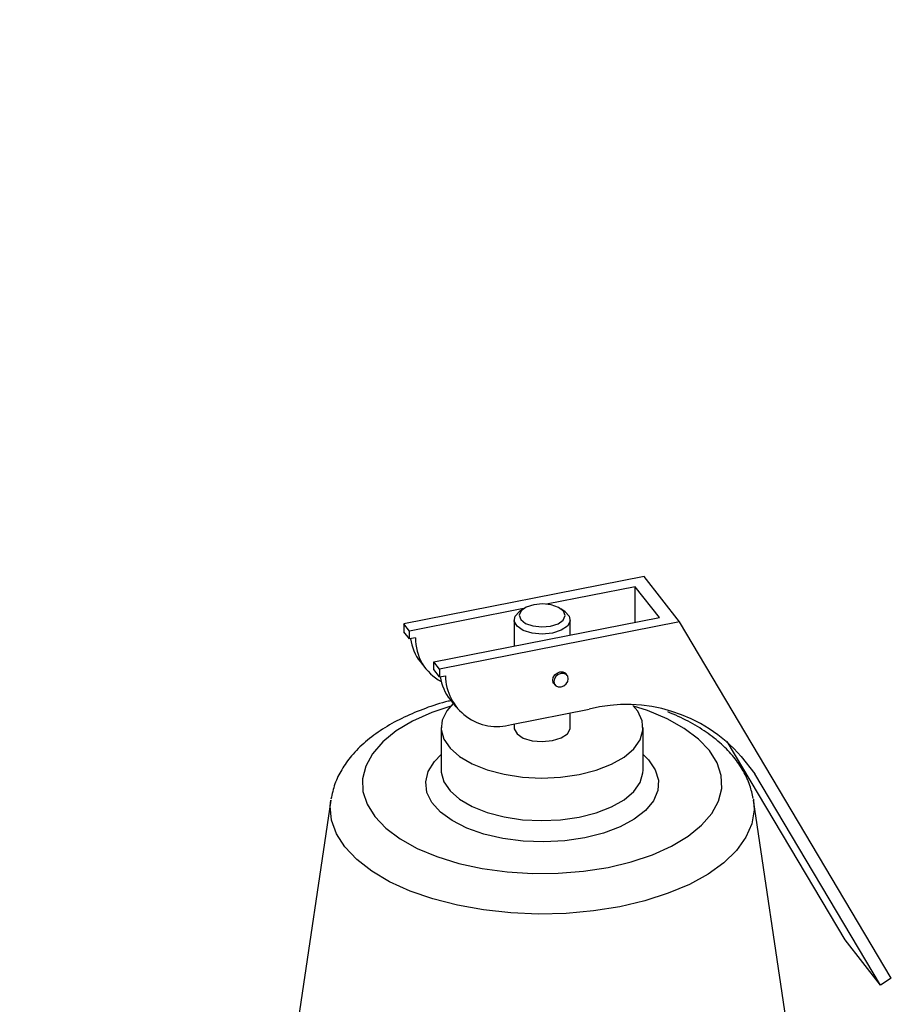
# Model space of a CAD drawing. Extents: x 19.1 to 29.8, y 0.6 to 8.7.
# Drawn here: x 26.4 to 26.5, y 7.1 to 7.2 of the extents above; entities that cross this region are included whole.
import ezdxf

# ---------------------------------------------------------------- set-up
doc = ezdxf.new("R2010")
doc.units = 0
doc.header["$MEASUREMENT"] = 0
doc.layers.get('0').update_dxf_attribs({"linetype": 'CONTINUOUS'})
doc.layers.add('D7', color=7, linetype='CONTINUOUS')

# ---------------------------------------------------------------- blocks, each defined once
blk = doc.blocks.new('A$C49A33BFC')
at = {"color": 7, "linetype": 'CONTINUOUS'}
for p, q in [((5.577248365988979, 3.451350974107309), (5.558769395019482, 3.447714770968989)), ((5.579984215281797, 3.447875117717025), (5.577248365988979, 3.451350974107309)), ((5.576573827830941, 3.450575969141438), (5.569733806835103, 3.449230022667887)), ((5.578434205350064, 3.448212386796045), (5.576573827830941, 3.450575969141438)), ((5.576573827830941, 3.447846310644693), (5.576573827830941, 3.450575969141438)), ((5.567983815163174, 3.448885667713276), (5.55920713090633, 3.447158633946545)), ((5.567964279362698, 3.448872127203836), (5.567638957156873, 3.448642089666034)), ((5.57117358292308, 3.448642089666034), (5.57084826071727, 3.448872127203836)), ((5.561067508425452, 3.444795051601151), (5.578434205350064, 3.448212386796045)), ((5.55920713090633, 3.447158633946545), (5.558769395019482, 3.447714770968989)), ((5.558769395019482, 3.447714770968989), (5.558769395019482, 3.447111415897245)), ((5.579984215281797, 3.447875117717025), (5.561505244312301, 3.444238914578706)), ((5.567241762650255, 3.448017250203971), (5.567241762650255, 3.4460099916877)), ((5.571570777429713, 3.446861834420331), (5.571570777429713, 3.448017250203971)), ((5.596286343382886, 3.420460683651178), (5.579984215281797, 3.447875117717025)), ((5.55920713090633, 3.4465552788748), (5.558769395019482, 3.447111415897245)), ((5.55920713090633, 3.4465552788748), (5.55920713090633, 3.447158633946545)), ((5.559663288449869, 3.446645039364933), (5.55920713090633, 3.4465552788748)), ((5.560016409301056, 3.444809150901416), (5.560454145187904, 3.444253013878972)), ((5.561505244312301, 3.444238914578706), (5.561067508425452, 3.444795051601151)), ((5.561067508425452, 3.444191696529407), (5.561067508425452, 3.444795051601151)), ((5.561505244312301, 3.443635559506962), (5.561067508425452, 3.444191696529407)), ((5.561505244312301, 3.444238914578706), (5.561505244312301, 3.443635559506962)), ((5.561505244312301, 3.443635559506962), (5.561961401855825, 3.443725319997093)), ((5.571335020292267, 3.443750666438421), (5.571243825315847, 3.443866528318098)), ((5.570304564056926, 3.44312723504403), (5.57039575903336, 3.443011373164354)), ((5.562314522707013, 3.441889431533577), (5.562752258593861, 3.441333294511132)), ((5.56704580985523, 3.439980787696593), (5.573027800842382, 3.441157895146828)), ((5.571570777429713, 3.43973589884302), (5.571570777429713, 3.440871189078914)), ((5.567241762650255, 3.440019346346282), (5.567241762650255, 3.43973589884302)), ((5.561636754329044, 3.43973589884302), (5.561636754329044, 3.436457863929309)), ((5.577175785750924, 3.436457863929309), (5.577175785750924, 3.43973589884302)), ((5.592725331468785, 3.423393676928107), (5.583647231730353, 3.438659841270529)), ((5.584725736677257, 3.437513468388842), (5.585790957324264, 3.436179728258153)), ((5.561636754329044, 3.436457863929309), (5.561638068046918, 3.436386428333573)), ((5.595461180761603, 3.419917820537824), (5.585790957324264, 3.436179728258153)), ((5.553131987201894, 3.434147240042194), (5.549832876986613, 3.411997600396895)), ((5.585667111538214, 3.434231576957173), (5.58568055287806, 3.434147240042194)), ((5.588979663093355, 3.411997600396896), (5.58568055287806, 3.434147240042194)), ((5.595461180761603, 3.419917820537824), (5.592725331468785, 3.423393676928107)), ((5.596286343382886, 3.420460683651178), (5.595461180761603, 3.419917820537824))]:
    blk.add_line(p, q, dxfattribs=at)
at = {"color": 7, "linetype": 'CONTINUOUS', "flags": 128}
for points in [[(5.570053024812808, 3.447540614060015), (5.570632689711886, 3.447726912841673), (5.571025643333442, 3.448009944549578), (5.571172062050721, 3.448346620171892), (5.571049654941305, 3.448685683897089), (5.570677057377992, 3.448975516346629), (5.570110993962189, 3.449171993157404), (5.56943764271756, 3.449245202516045), (5.568759515267161, 3.449183998961342), (5.568179850368082, 3.448997700179684), (5.567786896746526, 3.448714668471778), (5.567640478029247, 3.448377992849466), (5.567762885138649, 3.448038929124268), (5.568135482701976, 3.44774909667473), (5.568701546117779, 3.447552619863951), (5.569374897362408, 3.44747941050531), (5.570053024812808, 3.447540614060015)], [(5.570198936775085, 3.447010178745827), (5.569417817414617, 3.446935011910166), (5.568635138517223, 3.447006007352972), (5.567956605204969, 3.447213576746297), (5.567473857161545, 3.44752968669339), (5.567252092185228, 3.447911644794268), (5.567321260864901, 3.448307865490906), (5.567638957156873, 3.448642089666034)], [(5.57117358292308, 3.448642089666034), (5.571484959036923, 3.448318972051944), (5.571562578809363, 3.447923142909841), (5.571348977133994, 3.447540023479277), (5.570873002100655, 3.447221356162285), (5.570198936775085, 3.447010178745827)], [(5.570218057663951, 3.443387447709351), (5.570260391074072, 3.443593848872152), (5.570380946426553, 3.443785487659119), (5.570561370261771, 3.443933188802146), (5.570774194686393, 3.444014466141124), (5.570987019111001, 3.444016945937971), (5.571167442946233, 3.4439402506661), (5.571243825315847, 3.443866528318098)], [(5.571421526685256, 3.443490453773101), (5.571379193275121, 3.443680194605729), (5.571258637922654, 3.443824388786423), (5.571078214087422, 3.443901084058295), (5.570865389662814, 3.443898604261448), (5.570652565238206, 3.443817326922471), (5.570472141402973, 3.443669625779442), (5.570351586050506, 3.443477986992476), (5.570309252640371, 3.443271585829677), (5.570351586050506, 3.443081844997047), (5.570472141402973, 3.442937650816353), (5.570652565238206, 3.44286095554448), (5.570865389662814, 3.442863435341327), (5.571078214087422, 3.442944712680305), (5.571258637922654, 3.443092413823333), (5.571379193275121, 3.443284052610299), (5.571421526685256, 3.443490453773101)], [(5.570304564056926, 3.44312723504403), (5.570260391074072, 3.443197706876724), (5.570218057663951, 3.443387447709351)], [(5.562374932549957, 3.441388601911621), (5.560909090729112, 3.440890917557044), (5.559439161347498, 3.440230621586331), (5.558172133556084, 3.439472450095421), (5.557133800386922, 3.438631837269486), (5.556345299309001, 3.437725895561531), (5.555822681930451, 3.436773067332214), (5.555576587233972, 3.435792749416552), (5.555612024997899, 3.434804898260305), (5.555928273811574, 3.433829623664287), (5.55651889576113, 3.432886779406813), (5.557371867486893, 3.431995559078026), (5.558469824944268, 3.431174105353753), (5.559790416885704, 3.430439140662945), (5.56130675986752, 3.429805626767243), (5.562987985519399, 3.429286460182658), (5.564799868935296, 3.428892209643702), (5.566705525393942, 3.428630900954423), (5.568666161225252, 3.428507853606182), (5.570641863537759, 3.42852557248815), (5.57259241272979, 3.428683696894988), (5.574478101244736, 3.428979007869766)], [(5.562562248765175, 3.44157469921095), (5.562079101619148, 3.441027987976481), (5.561722454145226, 3.440311300371947), (5.561643519797727, 3.439573816256964), (5.561845151469626, 3.43884219022894), (5.562320061666966, 3.438142865158765), (5.56305108589784, 3.437501116476549), (5.564011803041879, 3.436940138651726), (5.565167490278384, 3.436480206884497), (5.566476378059505, 3.436137944307274), (5.567891159770554, 3.435925721181349), (5.569360701514313, 3.435851207803439), (5.570831890223332, 3.435917097281163), (5.572251553304511, 3.436121008197124)], [(5.572251553304511, 3.436121008197124), (5.573568380435191, 3.436455570679531), (5.574734778051905, 3.436908692768581), (5.575708589505794, 3.437463997451373), (5.57645461871364, 3.438101414569842), (5.576945902236133, 3.438797906208549), (5.577164683806743, 3.439528299344983), (5.577103056089456, 3.440266195668171), (5.576763246470577, 3.440984925682423), (5.576392897898259, 3.441435340336017)], [(5.574478101244736, 3.428979007869766), (5.576260541902315, 3.429405493732643), (5.577903449350856, 3.429954472461334), (5.57937337873247, 3.430614768432049), (5.580640406523884, 3.431372939922958), (5.581678739693047, 3.432213552748895), (5.582467240770953, 3.433119494456847), (5.582989858149517, 3.434072322686165), (5.583235952845996, 3.435052640601827), (5.583200515082069, 3.436040491758074), (5.58288426626838, 3.437015766354092), (5.582293644318824, 3.437958610611568), (5.581440672593075, 3.438849830940353), (5.580342715135686, 3.439671284664626), (5.579022123194264, 3.440406249355434), (5.577505780212448, 3.441039763251137), (5.576437607562255, 3.441388601902122)], [(5.567241762650255, 3.43973589884302), (5.567252092185228, 3.439630293433315), (5.567473857161545, 3.439248335332437), (5.567956605204969, 3.438932225385345), (5.568635138517223, 3.43872465599202), (5.569417817414617, 3.438653660549212), (5.570198936775085, 3.438728827384873)], [(5.570198936775085, 3.438728827384873), (5.570873002100655, 3.438940004801334), (5.571348977133994, 3.439258672118323), (5.571562578809363, 3.439641791548888), (5.571570777429713, 3.43973589884302)], [(5.572689289191359, 3.431251667340849), (5.5711469982258, 3.431025594618828), (5.56954875882407, 3.430940848321301), (5.567945939715585, 3.431000152263998), (5.566390056825284, 3.431201600369406), (5.56493111750946, 3.431538717929665), (5.563616013278136, 3.432000669709006), (5.562487012663368, 3.432572608197147), (5.561580402673869, 3.433236150820486), (5.560925322500665, 3.433969970773145), (5.560542826959534, 3.434750482478056), (5.560445209771856, 3.435552599646816), (5.560635608434382, 3.436350541573636), (5.561107903377447, 3.437118661748441), (5.561636754329044, 3.437658915459305)], [(5.577175785750924, 3.437658915459305), (5.577592633384768, 3.437249684142689), (5.578113518170952, 3.436489457866419), (5.578354544837865, 3.435694944954181), (5.578307966590103, 3.434891681704705), (5.577975280490875, 3.434105485659752), (5.57736717934516, 3.433361625807096), (5.576503208024121, 3.432684010414446), (5.57541113527688, 3.43209441859807), (5.574126061220113, 3.431611800324061), (5.572689289191359, 3.431251667340849)], [(5.561638068046918, 3.436386428333573), (5.561643519797727, 3.436295781343253), (5.561845151469626, 3.435564155315229), (5.562320061666966, 3.434864830245056), (5.56305108589784, 3.434223081562839), (5.564011803041879, 3.433662103738015), (5.565167490278384, 3.433202171970787), (5.566476378059505, 3.432859909393562), (5.567891159770554, 3.432647686267638), (5.569360701514313, 3.432573172889729), (5.570831890223332, 3.432639062367453), (5.572251553304511, 3.432842973283413)], [(5.572251553304511, 3.432842973283413), (5.573568380435191, 3.433177535765822), (5.574734778051905, 3.433630657854871), (5.575708589505794, 3.434185962537663), (5.57645461871364, 3.43482337965613), (5.576945902236133, 3.435519871294838), (5.577164683806743, 3.436250264431273), (5.577175785750924, 3.436457863929309)], [(5.58568055287806, 3.434147240042194), (5.585723046086585, 3.433396291483298), (5.585545614421363, 3.432332648222099), (5.585092034099119, 3.431289684316268), (5.584370066004908, 3.430285245167398), (5.583392063212983, 3.429336517007809), (5.582174759622276, 3.428459732839349), (5.580738983634717, 3.427669894682232), (5.579109301775532, 3.426980516886309), (5.577313598353157, 3.426403394896801), (5.575382598351027, 3.425948403430955), (5.573349341714547, 3.425623327518903), (5.571248618028491, 3.425433729299624), (5.56911637125755, 3.425382852851221), (5.566989084735141, 3.425471568683824), (5.564903156923492, 3.425698358844951), (5.562894278625748, 3.426059342892059), (5.560996822306564, 3.426548344288021), (5.559243253969655, 3.427156996083374), (5.557663577655404, 3.427874884077152), (5.556284822063574, 3.428689725006745), (5.555130578084558, 3.429587576717927), (5.554220595152856, 3.430553076718993), (5.553570443328752, 3.431569705037234), (5.553191246890194, 3.432620066880267), (5.553089493993383, 3.433686190265737), (5.553131987201894, 3.434147240042194)]]:
    blk.add_lwpolyline(points, dxfattribs=at)
at = {"color": 7, "linetype": 'CONTINUOUS'}
for centre, radius, start, end in [((5.563364468700939, 3.446552012606465), 0.003702349150026866, 178.5602109830431, 242.2839403875561), ((5.562961480662779, 3.447095393577468), 0.003728317435443423, 188.1354629240292, 217.8219927432226), ((5.565259594068664, 3.444175674209593), 0.003728317435364131, 188.1354629236204, 217.8219927434238), ((5.565919929274472, 3.443776168816383), 0.003958853991571015, 180.7359460234027, 286.5227229482811), ((5.575892292652199, 3.429756065458851), 0.01175614875552984, 41.28913557901066, 104.1026004553107)]:
    blk.add_arc(centre, radius, start, end, dxfattribs=at)
for points, knots in [([(5.556307663424747, 3.329234989833417), (5.543869287034738, 3.340004241581681), (5.518604330852156, 3.361878854875878), (5.480508173648417, 3.394869559281429), (5.442021479223058, 3.428202132363502), (5.403533100757983, 3.461539436149232), (5.365045893649111, 3.494877844207056), (5.326564698305333, 3.52821220924068), (5.28804789680639, 3.561577569161787), (5.253672627436174, 3.591354553305247), (5.223315254772544, 3.617649857450469), (5.196893128553768, 3.64053538298265), (5.170105238902039, 3.663736343333142), (5.143044605136353, 3.68717205841081), (5.114836752676439, 3.711598965769757), (5.085573347462244, 3.736935829326627), (5.062428657037046, 3.756955681212584), (5.046455256723732, 3.770772908062963), (5.037835268493239, 3.778225135859528), (5.030603794230061, 3.784484134765509), (5.024704618145989, 3.789541557046483), (5.020162675271777, 3.793537265510876), (5.01530951687198, 3.797342073998901), (5.009693549814116, 3.801095710699238), (5.003353761675442, 3.804746122571349), (4.996321045500721, 3.808201818170982), (4.989092402615526, 3.811250406746612), (4.981812793737333, 3.813891496731201), (4.974622080385814, 3.816143580017691), (4.96748881438387, 3.81807159285836), (4.960142582464627, 3.819769162686858), (4.952264696879553, 3.821290095595683), (4.943650685642282, 3.822619803647738), (4.934882192475982, 3.823620514694717), (4.926089050028096, 3.824296473377172), (4.917392214155754, 3.82466067552311), (4.908338428588806, 3.824710151327727), (4.899003325884209, 3.824413702868351), (4.889483724181531, 3.823741044928498), (4.879924189796043, 3.822683265766851), (4.870453907121032, 3.821244984474412), (4.861212131629287, 3.819436640759335), (4.852277807441297, 3.817268114912557), (4.843674605522978, 3.814738703461599), (4.834913687533358, 3.812225920433963), (4.826073101740548, 3.809664301949439), (4.803972492237307, 3.8032692869409), (4.770543865754362, 3.793634536855288), (4.725996434912091, 3.780787539177801), (4.68110887156557, 3.767842218375152), (4.634166538362194, 3.754302621852109), (4.585090109494757, 3.740146312703414), (4.530977905888932, 3.724535912736434), (4.47182608235191, 3.707469925664907), (4.407569904260939, 3.688929206134901), (4.343544184049989, 3.670453056776302), (4.148572888698197, 3.614183932387606), (3.711242937711972, 3.487922802829821), (3.031578195490752, 3.291616136657474), (2.240282760875303, 3.063201207426124), (1.701690414647331, 2.907747883214537), (1.415762988855651, 2.825200987583989), (1.382232940904718, 2.815520729852275), (1.348155298077597, 2.805682176049237), (1.313497835917278, 2.79567598260222), (1.278260933601846, 2.785502191642819), (1.245499379009789, 2.776042801311325), (1.215488242329425, 2.76737714459425), (1.188596091513066, 2.759612143309969), (1.162100201679305, 2.751960595568406), (1.141735684641606, 2.746083811363195), (1.127359020890193, 2.741936476304646), (1.118877334909275, 2.739489157338104), (1.110523382141121, 2.737074959272079), (1.102305208220972, 2.734704024563894), (1.094174752917834, 2.732328987421806), (1.085605455352752, 2.730330685853906), (1.07662358204205, 2.728664089192088), (1.067253793881367, 2.727370415681252), (1.057579601907673, 2.726463692859874), (1.0477024182474, 2.725976319178735), (1.037757425087715, 2.725917780416812), (1.027887323167928, 2.726294012661098), (1.018220199594484, 2.727087381858711), (1.008862681338631, 2.728273879674917), (0.9999120008405065, 2.72982076601233), (0.9914448091756363, 2.73168054094913), (0.9835298854750611, 2.733812784937764), (0.9762084360406682, 2.736164691328277), (0.9695025185321633, 2.738690377966349), (0.9634257482379986, 2.741355432054804), (0.9578750376128689, 2.744168691336311), (0.9527828436786088, 2.747160574286292), (0.9480036639895637, 2.750411038949104), (0.9435850967297092, 2.754005991674459), (0.9392047185494796, 2.757927069351646), (0.9343978581534067, 2.762084755002939), (0.9292949351884552, 2.76651738271376), (0.9238892595543469, 2.771198306461694), (0.9184259236177361, 2.775940299513025), (0.9129230873662131, 2.780719343206772), (0.9073927279709189, 2.785522563049058), (0.9016369969115239, 2.790516349532822), (0.895726068661336, 2.795636375977072), (0.8898566662984742, 2.800717921882441), (0.8842304403065064, 2.805590790296721), (0.8791406084058941, 2.810003851777476), (0.8745657760699039, 2.813976562981662), (0.8704828924832206, 2.81752828035892), (0.8666965677257004, 2.820822516195594), (0.8632086590053341, 2.823854141065111), (0.860018747967441, 2.82662079784855), (0.8571290313662026, 2.829122146979931), (0.8545708029224848, 2.831324557723709), (0.8525331922966792, 2.833087176246238), (0.8510116423639751, 2.834503445498442), (0.8498490536103027, 2.835625815349628), (0.8486603626334563, 2.836814653306476), (0.8472520344967229, 2.838279519597104), (0.8455663474113528, 2.840116509261401), (0.8435996643107053, 2.842376527768881), (0.8413496572687187, 2.845120960899632), (0.8388907234227254, 2.848321618272005), (0.8362147979829935, 2.852046106849341), (0.833334159416065, 2.856346059045509), (0.8301960672965016, 2.86140169078234), (0.8268316949687993, 2.867280613335733), (0.8235049993163734, 2.873621851998262), (0.8202707826706508, 2.880343684919987), (0.8171723171346805, 2.887343667271008), (0.8140782014508297, 2.8949918936493), (0.811052019576497, 2.903262441481886), (0.8081564457738644, 2.912097164763728), (0.8054651439875151, 2.92141707527469), (0.8030484310598673, 2.931116901453672), (0.8009715992402597, 2.941078824090571), (0.799445921909868, 2.950313956225578), (0.7983858662426435, 2.958720453520157), (0.7977081439253944, 2.966252131105491), (0.7972985943877156, 2.973698565396579), (0.7972218245069946, 2.982528238471146), (0.7972610640784374, 2.993060087355992), (0.7972387999258679, 3.005604553448475), (0.7972372957852691, 3.0186674130329), (0.7972377447633399, 3.032237389278614), (0.7972407589632731, 3.041446234736571), (0.7972422934937136, 3.046134461778577)], [0, 0, 0, 0, 0.01201142626926665, 0.02439773077031804, 0.03678532612104563, 0.04917307519714535, 0.06155992935569621, 0.07394546657760494, 0.08632856264269179, 0.09875078746153723, 0.1071384928456964, 0.1156427157779152, 0.1242659454092542, 0.1330043333717219, 0.141780592049238, 0.1514538069408389, 0.1611432040886202, 0.163970612395401, 0.1667471937411066, 0.1693874338157182, 0.1708869022629126, 0.1723459751907514, 0.17377965473767, 0.1751962479527205, 0.1768231740414863, 0.1783971891360903, 0.1799062425226784, 0.1813418737691152, 0.1826964094542026, 0.1839639668167259, 0.1852202798211005, 0.186572104792322, 0.1880177438873225, 0.1895541436865026, 0.1909009606531245, 0.1923048464902896, 0.1937619860270186, 0.1952684039127603, 0.1968180159357115, 0.1984013535381044, 0.1999932393564826, 0.2015938276467855, 0.2031892128115629, 0.204781759872418, 0.2064079658912731, 0.2080611402971406, 0.2097082451315833, 0.2187211529323283, 0.226669495507496, 0.2345160084884018, 0.2437242539903947, 0.2528262081024654, 0.2618676656216846, 0.2738822734819658, 0.2857947613058391, 0.2976827962227613, 0.3095705183368269, 0.3944771585911058, 0.5415009845962029, 0.6885607830096747, 0.8356059434747546, 0.8417412436033018, 0.8479668121620071, 0.8543007030608246, 0.8607428707202905, 0.8672932733052008, 0.8739518736528543, 0.8790147707724828, 0.884032891608012, 0.8889504412482067, 0.8937905293314231, 0.8953858122030138, 0.8969636690822176, 0.8985181135716799, 0.9000435315829126, 0.9015443125435981, 0.9030607818364934, 0.9046007092195264, 0.9061637169302307, 0.907747012545298, 0.9093462673518187, 0.9109490896818899, 0.9125424749888178, 0.9141200922484791, 0.9156758237807531, 0.9172033397815261, 0.9186966338976029, 0.9201500294056062, 0.9215588939054893, 0.9229194953470456, 0.9242315999003898, 0.925497421412905, 0.9267795087499978, 0.9280823177842504, 0.9294550051205119, 0.930918139775009, 0.9324873254755418, 0.9341576911727882, 0.9359210336749609, 0.9377689111592039, 0.9395001062546394, 0.9413010079445072, 0.9431738638194345, 0.9451202750447584, 0.9470649836423393, 0.9488925516870097, 0.9506008979863759, 0.9520220371333908, 0.9533477179767249, 0.9545769756440736, 0.955709240544616, 0.9567444505056409, 0.9576829268455298, 0.9585245926091732, 0.9592313883831862, 0.9596798078468194, 0.960035785398595, 0.9604196079472903, 0.9608941798275114, 0.9614610288927808, 0.9621220584642244, 0.9628797050657181, 0.9637394256456365, 0.9646285549460275, 0.9656259819702314, 0.9667346211946056, 0.9679566049938866, 0.9692935237340664, 0.9704961942042288, 0.9717787279740701, 0.9731389312588602, 0.9745726925468462, 0.9760743884957552, 0.9776366293901504, 0.9792506173142714, 0.9809077009101348, 0.982601554531227, 0.9838936163440729, 0.985201748840326, 0.9865251525824105, 0.9878632418292554, 0.9900874239633223, 0.9924212559901706, 0.9948536188487692, 0.9973799752214519, 1, 1, 1, 1]), ([(5.562381593337761, 3.441804219281171), (5.562239666120533, 3.441771316913124), (5.561476427201896, 3.441594378561912), (5.560192996886585, 3.441147132419885), (5.558562626079336, 3.440457697306268), (5.557087785648335, 3.439626862868835), (5.555787350428957, 3.43866726041751), (5.554740007582154, 3.437622438066287), (5.553961546716081, 3.436527020615808), (5.553406257117615, 3.43541210333751), (5.553237441626251, 3.434621541491325), (5.553152958498032, 3.434225907552276)], [0, 0, 0, 0, 0.02893628520348636, 0.1556100334996148, 0.2834849437699434, 0.4127677698373269, 0.5433093751561542, 0.6734819521885607, 0.785608491931075, 0.8927085119967114, 1, 1, 1, 1]), ([(5.585647710043432, 3.434265955379297), (5.58557732018015, 3.43460885132645), (5.585425178672963, 3.435349990799852), (5.584911564237345, 3.436423062566329), (5.584181749751551, 3.437484980793116), (5.583227372028844, 3.438481935618004), (5.582051780822667, 3.439404228495153), (5.580681213239373, 3.440242808712325), (5.579623657868879, 3.440707088123522), (5.579094416115879, 3.440939431560393)], [0, 0, 0, 0, 0.1157242905687196, 0.2501278900605699, 0.3887791471417541, 0.5339323145616907, 0.6859061310687377, 0.8428152374469962, 1, 1, 1, 1])]:
    blk.add_open_spline(points, degree=3, knots=knots, dxfattribs=at)

msp = doc.modelspace()

# ---------------------------------------------------------------- block references
at = {"layer": 'D7', "color": 7, "linetype": 'CONTINUOUS'}
msp.add_blockref('A$C49A33BFC', (20.9163237953545, 3.688353168308442), dxfattribs=at)

doc.saveas('drawing.dxf')
